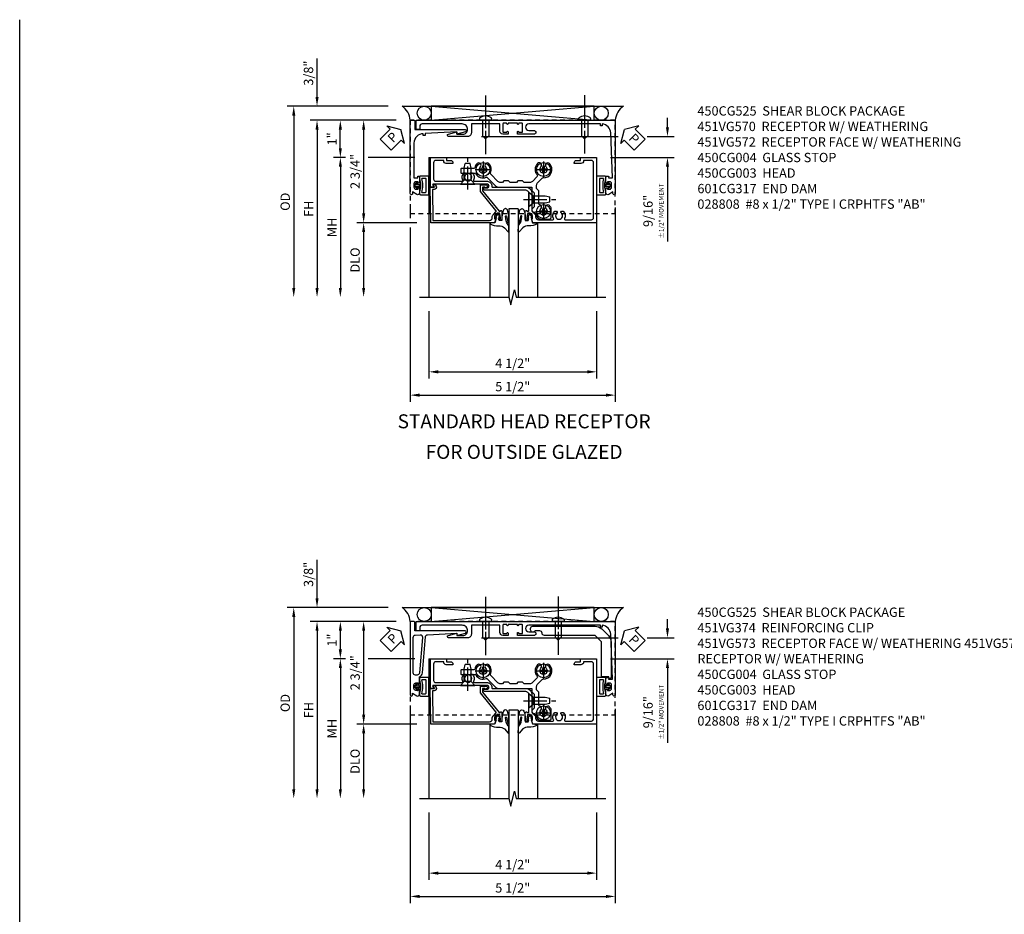
# Model space of a CAD drawing. Extents: x 0 to 75.7, y 0 to 48.7.
# Drawn here: x 0 to 26.4, y 24.7 to 48.7 of the extents above; entities that cross this region are included whole.
import ezdxf

# ---------------------------------------------------------------- set-up
doc = ezdxf.new("R2010")
doc.units = 0
doc.header["$LTSCALE"] = 0.5
doc.header["$MEASUREMENT"] = 0
for name, pattern in [('CENTER', [2, 1.25, -0.25, 0.25, -0.25]), ('CENTERX2', [4, 2.5, -0.5, 0.5, -0.5]), ('HIDDEN', [0.375, 0.25, -0.125])]:
    doc.linetypes.add(name, pattern=pattern)
doc.layers.get('0').update_dxf_attribs({"color": 4, "linetype": 'CONTINUOUS'})
for name, color, linetype in [('CENTER', 1, 'CENTER'), ('DIME', 2, 'CONTINUOUS'), ('FORMAT', 7, 'CONTINUOUS'), ('HIDDEN', 3, 'HIDDEN'), ('TEXT', 3, 'CONTINUOUS')]:
    doc.layers.add(name, color=color, linetype=linetype)
doc.styles.get("Standard").update_dxf_attribs({"font": 'arial.ttf'})
doc.dimstyles.new('EXT_ON-OFF', dxfattribs={"dimscale": 2, "dimtxt": 0.125, "dimasz": 0.125, "dimexe": 0.09, "dimexo": 0.1875, "dimgap": 0.05, "dimtad": 3, "dimdec": 5, "dimzin": 3, "dimdsep": 46, "dimlunit": 5, "dimtxsty": 'Standard', "dimcen": 0, "dimse2": 1, "dimazin": 0, "dimtfac": 1, "dimtdec": 5, "dimtofl": 0, "dimtmove": 0, "dimatfit": 0, "dimfxl": 1, "dimfrac": 2, "dimtolj": 1, "dimtzin": 3, "dimarcsym": 0})
doc.dimstyles.new('EXT_ON-ON', dxfattribs={"dimscale": 2, "dimtxt": 0.125, "dimasz": 0.125, "dimexe": 0.09, "dimexo": 0.1875, "dimgap": 0.05, "dimtad": 3, "dimdec": 5, "dimzin": 3, "dimdsep": 46, "dimlunit": 5, "dimtxsty": 'Standard', "dimcen": 0, "dimazin": 0, "dimtfac": 1, "dimtdec": 5, "dimtofl": 0, "dimtmove": 0, "dimatfit": 0, "dimfxl": 1, "dimfrac": 2, "dimtolj": 1, "dimtzin": 3, "dimarcsym": 0})

# ---------------------------------------------------------------- blocks, each defined once
blk = doc.blocks.new('B028400H')
for p, q in [((-0.099, 0.015), (-0.099, -0.015)), ((-0.099, 0.015), (-0.065, 0.015)), ((-0.015, 0.099), (0.015, 0.099)), ((-0.015, 0.099), (-0.015, 0.065)), ((0.015, 0.099), (0.015, 0.065)), ((0.065, 0.015), (0.099, 0.015)), ((0.099, 0.015), (0.099, -0.015)), ((-0.099, -0.015), (-0.065, -0.015)), ((-0.015, -0.065), (-0.015, -0.099)), ((-0.015, -0.099), (0.015, -0.099)), ((0.015, -0.065), (0.015, -0.099)), ((0.065, -0.015), (0.099, -0.015))]:
    blk.add_line(p, q)
blk.add_circle((0, 0), 0.186)
for centre, start, end in [((-0.065, 0.065), 270, 0), ((0.065, 0.065), 180, 270), ((-0.065, -0.065), 0, 89.9999), ((0.065, -0.065), 90, 180)]:
    blk.add_arc(centre, 0.0498, start, end)
at = {"layer": 'CENTER'}
for p, q in [((-0.212, 0), (0.212, 0)), ((0, 0.212), (0, -0.212))]:
    blk.add_line(p, q, dxfattribs=at)
blk = doc.blocks.new('B128345')
for p, q in [((0, 0.192), (0.112, 0.095)), ((0, 0.192), (0, -0.192)), ((0.112, 0.095), (0.437, 0.095)), ((0.112, -0.095), (0.112, 0.095)), ((0.437, 0.095), (0.562, 0.065)), ((0.562, -0.065), (0.562, 0.065)), ((0, -0.192), (0.112, -0.095)), ((0.112, -0.095), (0.437, -0.095)), ((0.437, -0.095), (0.562, -0.065))]:
    blk.add_line(p, q)
at = {"layer": 'CENTER'}
blk.add_line((-0.144, 0), (0.718, 0), dxfattribs=at)
blk = doc.blocks.new('B450025')
blk.add_lwpolyline([(-0.568, 1.497, 1.000055), (-0.656, 1.409, 0.401791), (-0.346, 1.402, -0.38774), (-0.31, 1.402), (-0.179, 1.27, -0.198177), (-0.149, 1.199), (-0.149, 1.046), (-0.189, 1.006), (-0.189, 0.881), (-0.149, 0.841), (-0.149, 0.671), (-0.189, 0.631), (-0.189, 0.506), (-0.149, 0.466), (-0.149, 0.414, -0.193583), (-0.178, 0.343), (-0.37, 0.151, -0.327564), (-0.399, 0.147, 0.320103), (-0.656, 0.103, 0.994341), (-0.568, 0.015, -2.414214), (-0.568, -0.126, 0.997186), (-0.656, -0.215, 0.144117), (-0.543, -0.276, -0.355592), (-0.523, -0.301), (-0.523, -0.629, 0.414214), (-0.498, -0.654), (-0.423, -0.654, 0.414214), (-0.398, -0.629), (-0.398, -0.273, -0.267936), (-0.385, -0.251, 0.3793), (-0.29, 0.032, -0.314676), (-0.285, 0.06), (-0.053, 0.291, 0.198186), (-0.024, 0.362), (-0.024, 1.258), (0.066, 1.258), (0.128, 1.32), (0.504, 1.32), (0.566, 1.258), (0.595, 1.258, 0.414214), (0.645, 1.308), (0.645, 1.321, -0.360286), (0.666, 1.346, 0.234226), (0.828, 1.463, 0.122371), (0.831, 1.475), (0.831, 1.723, 0.414214), (0.781, 1.773), (0.541, 1.773, 0.113936), (0.53, 1.77, 0.084462), (0.47, 1.727, 0.997891), (0.558, 1.639, -2.414214), (0.558, 1.497, 0.599436), (0.453, 1.465, -0.360611), (0.428, 1.445), (0.076, 1.445), (0.014, 1.383), (-0.074, 1.383, -0.19492), (-0.145, 1.412), (-0.265, 1.533, -0.219728), (-0.273, 1.553, 0.693402), (-0.656, 1.727, 0.99543), (-0.568, 1.639, -2.411431)], format="xyb", close=True)
blk = doc.blocks.new('B450CG225-S')
blk.add_blockref('B450025', (-0.056, -0.641))
blk = doc.blocks.new('B450CG525-S')
at = {"extrusion": (0, 0, -1), "xscale": -1, "zscale": -1, "rotation": 270}
for p in [(0.553, 0.927), (-0.573, 0.928), (0.553, -0.696)]:
    blk.add_blockref('B028400H', p, dxfattribs=at)
blk.add_blockref('B450CG225-S', (0, 0))
for p, rotation in [((0.249, 0.537), 90), ((-0.156, -1.105), 180)]:
    blk.add_blockref('B128345', p, dxfattribs=dict(rotation=rotation))
blk = doc.blocks.new('*D3702')
at = {"layer": 'DIME', "color": 0, "lineweight": -2, "transparency": 16777216}
for p, q in [((4.252, 1.688), (4.252, 1.938)), ((-0.733, 1.438), (2.928, 1.438)), ((3.712, 1.438), (4.432, 1.438)), ((2.726, 0.875), (4.432, 0.875)), ((4.252, 0.625), (4.252, -1.382))]:
    blk.add_line(p, q, dxfattribs=at)
at = {"layer": 'DIME', "color": 0, "transparency": 16777216}
for points in [[(4.211, 1.688), (4.294, 1.688), (4.252, 1.438)], [(4.211, 0.625), (4.294, 0.625), (4.252, 0.875)]]:
    blk.add_solid(points, dxfattribs=at)
at = {"layer": 'DIME', "color": 0, "transparency": 16777216, "insert": (3.877, -0.558), "char_height": 0.25, "attachment_point": 5, "rotation": 90}
blk.add_mtext('\\A1;9/16"\\P{\\H0.5x;±1/2" MOVEMENT}', dxfattribs=at)
blk = doc.blocks.new('B451VG170')
blk.add_lwpolyline([(-1.312, 0.233, -0.414214), (-1.392, 0.153), (-1.587, 0.153), (-1.587, -0.61), (-1.35, -0.61, -0.414214), (-1.25, -0.71), (-1.25, -1.22, -0.87708), (-1.313, -1.228), (-1.374, -1), (-1.312, -1), (-1.312, -0.835, 0.414214), (-1.437, -0.71, 0.414214), (-1.587, -0.86), (-1.587, -1.932, 0.414214), (-1.525, -1.994), (-1.437, -1.994), (-1.437, -2.074, -0.414214), (-1.457, -2.094), (-1.687, -2.094), (-1.687, 0.364), (-1.677, 0.374), (-1.687, 0.384), (-1.687, 0.614), (-1.677, 0.624), (-1.687, 0.634), (-1.687, 3.25), (0.281, 3.25, -1.018123), (0.281, 3.188), (0.235, 3.188), (0.305, 3.077, -0.590837), (0.263, 3), (0.15, 3, -0.414214), (0.125, 3.025), (0.125, 3.04), (0.163, 3.04), (0.163, 3.1, 0.414214), (0.113, 3.15), (0.013, 3.15, 0.414214), (-0.037, 3.1), (-0.037, 3.04), (0.001, 3.04), (0.001, 3.025, -0.414214), (-0.024, 3), (-0.157, 3, -0.414214), (-0.187, 3.03), (-0.187, 3.063, -0.440011), (-0.176, 3.073), (-0.137, 3.07), (-0.137, 3.18), (-1.348, 3.127, 0.375408), (-1.586, 2.9), (-1.537, 2.9), (-1.537, 2.85), (-1.587, 2.85), (-1.587, 0.933, 1), (-1.412, 0.933), (-1.412, 1.07, -1), (-1.312, 1.07), (-1.312, 0.624), (-1.377, 0.624, -1), (-1.377, 0.655), (-1.377, 0.655, 0.414214), (-1.362, 0.67), (-1.362, 0.745, 0.414214), (-1.382, 0.765), (-1.587, 0.765, 0.414214), (-1.607, 0.745), (-1.607, 0.67, 0.414214), (-1.592, 0.655), (-1.591, 0.655, -1), (-1.591, 0.624), (-1.607, 0.624), (-1.607, 0.374), (-1.591, 0.374, -1), (-1.591, 0.343), (-1.592, 0.343, 0.414214), (-1.607, 0.328), (-1.607, 0.253, 0.414214), (-1.587, 0.233), (-1.382, 0.233, 0.414214), (-1.362, 0.253), (-1.362, 0.328, 0.414214), (-1.377, 0.343), (-1.377, 0.343, -1), (-1.377, 0.374), (-1.312, 0.374)], format="xyb", close=True)
blk = doc.blocks.new('B065401-M')
at = {"color": 4, "linetype": 'Continuous'}
for p, q in [((0.026, 0.025), (0.087, 0.092)), ((0.026, 0.025), (0.026, -0.025)), ((0.026, 0.025), (0.151, 0.025)), ((0.054, 0.025), (0.11, 0.082)), ((0.151, 0.025), (0.176, 0.05)), ((0.026, -0.025), (0.087, -0.092)), ((0.026, -0.025), (0.151, -0.025)), ((0.054, -0.025), (0.109, -0.082))]:
    blk.add_line(p, q, dxfattribs=at)
for p, q in [((0.026, 0.025), (0.026, -0.025)), ((0.026, 0.025), (0.151, 0.025)), ((0.151, 0.025), (0.176, 0.05)), ((0.176, 0.05), (0.176, -0.05)), ((0.026, -0.025), (0.151, -0.025)), ((0.151, -0.025), (0.176, -0.05))]:
    blk.add_line(p, q)
blk.add_lwpolyline([(0.176, -0.05), (0.151, -0.175), (0.151, -0.225, 0.414214), (0.176, -0.25), (0.381, -0.25, 0.414214), (0.401, -0.23), (0.401, 0.23, 0.414214), (0.381, 0.25), (0.176, 0.25, 0.414214), (0.151, 0.225), (0.151, 0.175), (0.176, 0.05)], format="xyb", close=True)
blk.add_lwpolyline([(0.213, -0.188), (0.306, -0.188, 0.414214), (0.326, -0.168), (0.326, 0.168, 0.414214), (0.306, 0.188), (0.213, 0.188)], format="xyb", dxfattribs=at)
blk.add_lwpolyline([(0.151, -0.025), (0.176, -0.05)], dxfattribs=at)
for centre, radius, start, end in [((0.098, 0.087), 0.0125, 334, 154), ((-0.483, 0), 0.721, 0.0073, 15.1271), ((0.098, -0.087), 0.0125, 206, 26), ((-0.483, 0), 0.721, 344.8728, 359.9928)]:
    blk.add_arc(centre, radius, start, end, dxfattribs=at)
blk.add_point((0.151, 0))
blk = doc.blocks.new('B451VG570')
blk.add_blockref('B451VG170', (0, 0))
at = {"rotation": 270}
blk.add_blockref('B065401-M', (0.063, 3.15), dxfattribs=at)
blk = doc.blocks.new('B450CG003')
blk.add_lwpolyline([(-0.715, -1.681, -0.414214), (-0.785, -1.751), (-0.795, -1.751), (-0.795, -1.961, 0.414214), (-0.735, -2.021), (-0.296, -2.021, 0.414214), (-0.236, -1.961), (-0.236, -1.256, 0.568098), (-0.266, -1.239, -0.339754), (-0.464, -1.207), (-0.464, -1.163), (-0.435, -1.146, -0.386545), (-0.421, -1.149, 3.127286), (-0.421, -1.038, -0.386545), (-0.435, -1.041), (-0.464, -1.024), (-0.464, -0.98, -0.339754), (-0.266, -0.948, 0.568098), (-0.236, -0.931), (-0.236, -0.578, -0.443442), (-0.107, -0.462, 0.443442), (-0.08, -0.437), (-0.08, 0.447, -0.414214), (0.09, 0.617), (0.553, 0.617, 0.19902), (0.571, 0.625), (0.634, 0.688, -0.199076), (0.701, 0.715), (0.715, 0.715, 0.414214), (0.795, 0.795), (0.795, 1.181, 0.568098), (0.765, 1.199, -0.339754), (0.567, 1.231), (0.567, 1.275), (0.596, 1.292, -0.386545), (0.61, 1.289, 3.127286), (0.61, 1.399, -0.386545), (0.596, 1.396), (0.567, 1.413), (0.567, 1.457, -0.339754), (0.765, 1.489, 0.568098), (0.795, 1.507), (0.795, 2.211, 0.414214), (0.735, 2.271), (-0.735, 2.271, 0.414214), (-0.795, 2.211), (-0.795, 2.001), (-0.785, 2.001, -0.414214), (-0.715, 1.931), (-0.715, 1.751), (-0.733, 1.751, -0.414214), (-0.795, 1.813), (-0.795, 1.921), (-0.875, 1.921), (-0.875, 2.351), (0.875, 2.351), (0.875, 0.642), (0.772, 0.606), (0.772, 0.635), (0.701, 0.635, 0.198912), (0.683, 0.628), (0.616, 0.561), (0.616, 0.519, 0.354119), (0.632, 0.5), (0.734, 0.477), (0.772, 0.477), (0.772, 0.506), (0.784, 0.506, -0.414214), (0.804, 0.486), (0.804, 0.457, -0.414214), (0.784, 0.437), (0.583, 0.437, -0.414214), (0.544, 0.476), (0.566, 0.476), (0.566, 0.512, 0.414214), (0.541, 0.537), (0.26, 0.537), (0.25, 0.547), (0.24, 0.537), (0.1, 0.537, 0.414214), (0, 0.437), (0, -0.656, -1), (-0.062, -0.656), (-0.062, -0.578, 1), (-0.156, -0.578), (-0.156, -1.084), (-0.166, -1.094), (-0.156, -1.103), (-0.156, -2.038), (-0.092, -2.002, -0.644515), (-0.076, -2.01), (-0.076, -2.101), (-0.875, -2.101), (-0.875, -1.671), (-0.795, -1.671), (-0.795, -1.563, -0.414214), (-0.733, -1.501), (-0.715, -1.501)], format="xyb", close=True)
blk = doc.blocks.new('*D3703')
at = {"layer": 'DIME', "color": 0, "lineweight": -2, "transparency": 16777216}
for p, q in [((-4.381, 0.875), (-4.703, 0.875)), ((-2.524, 0.875), (-3.773, 0.875)), ((-4.523, 0.625), (-4.523, -2.625))]:
    blk.add_line(p, q, dxfattribs=at)
at = {"layer": 'DIME', "color": 0, "transparency": 16777216}
for points in [[(-4.564, 0.625), (-4.481, 0.625), (-4.523, 0.875)], [(-4.564, -2.625), (-4.481, -2.625), (-4.523, -2.875)]]:
    blk.add_solid(points, dxfattribs=at)
at = {"layer": 'DIME', "color": 0, "transparency": 16777216, "insert": (-4.748, -1), "char_height": 0.25, "attachment_point": 5, "rotation": 90}
blk.add_mtext('\\A1;{MH}', dxfattribs=at)
blk = doc.blocks.new('*D1900')
at = {"layer": 'DIME', "color": 0, "lineweight": -2, "transparency": 16777216}
for p, q in [((-3.273, 1.875), (-4.328, 1.875)), ((-4.148, 1.625), (-4.148, -0.625)), ((-2.725, -0.875), (-4.328, -0.875))]:
    blk.add_line(p, q, dxfattribs=at)
at = {"layer": 'DIME', "color": 0, "transparency": 16777216}
for points in [[(-4.189, 1.625), (-4.106, 1.625), (-4.148, 1.875)], [(-4.189, -0.625), (-4.106, -0.625), (-4.148, -0.875)]]:
    blk.add_solid(points, dxfattribs=at)
at = {"layer": 'DIME', "color": 0, "transparency": 16777216, "insert": (-4.377, 0.5), "char_height": 0.25, "attachment_point": 5, "rotation": 90}
blk.add_mtext('\\A1;2 3/4"', dxfattribs=at)
blk = doc.blocks.new('*D1901')
at = {"layer": 'DIME', "color": 0, "lineweight": -2, "transparency": 16777216}
for p, q in [((-3.273, 1.875), (-5.578, 1.875)), ((-5.398, 1.625), (-5.398, -2.625))]:
    blk.add_line(p, q, dxfattribs=at)
at = {"layer": 'DIME', "color": 0, "transparency": 16777216}
for points in [[(-5.439, 1.625), (-5.356, 1.625), (-5.398, 1.875)], [(-5.439, -2.625), (-5.356, -2.625), (-5.398, -2.875)]]:
    blk.add_solid(points, dxfattribs=at)
at = {"layer": 'DIME', "color": 0, "transparency": 16777216, "insert": (-5.623, -0.5), "char_height": 0.25, "attachment_point": 5, "rotation": 90}
blk.add_mtext('\\A1;FH', dxfattribs=at)
blk = doc.blocks.new('*D1902')
at = {"layer": 'DIME', "color": 0, "lineweight": -2, "transparency": 16777216}
for p, q in [((-3.492, 2.25), (-6.203, 2.25)), ((-6.023, 2), (-6.023, -2.625))]:
    blk.add_line(p, q, dxfattribs=at)
at = {"layer": 'DIME', "color": 0, "transparency": 16777216}
for points in [[(-6.064, 2), (-5.981, 2), (-6.023, 2.25)], [(-6.064, -2.625), (-5.981, -2.625), (-6.023, -2.875)]]:
    blk.add_solid(points, dxfattribs=at)
at = {"layer": 'DIME', "color": 0, "transparency": 16777216, "insert": (-6.252, -0.312), "char_height": 0.25, "attachment_point": 5, "rotation": 90}
blk.add_mtext('\\A1;OD', dxfattribs=at)
blk = doc.blocks.new('*D3704')
at = {"layer": 'DIME', "color": 0, "lineweight": -2, "transparency": 16777216}
for p, q in [((-2.648, -0.469), (-2.648, -0.75)), ((2.852, -0.469), (2.852, -5.68)), ((-2.648, -1), (-2.648, -5.68)), ((-2.398, -5.5), (2.602, -5.5))]:
    blk.add_line(p, q, dxfattribs=at)
at = {"layer": 'DIME', "color": 0, "transparency": 16777216}
for points in [[(-2.398, -5.458), (-2.398, -5.542), (-2.648, -5.5)], [(2.602, -5.458), (2.602, -5.542), (2.852, -5.5)]]:
    blk.add_solid(points, dxfattribs=at)
at = {"layer": 'DIME', "color": 0, "transparency": 16777216, "insert": (0.102, -5.271), "char_height": 0.25, "attachment_point": 5}
blk.add_mtext('\\A1;5 1/2"', dxfattribs=at)
blk = doc.blocks.new('B027074-M')
blk.add_lwpolyline([(0.062, 0.144), (0.035, 0.149), (0.069, 0.257), (0.13, 0.261), (0.205, 0.259), (0.195, 0.29, 0.12571), (-0.037, 0.341, -0.226084), (-0.19, 0.391), (-0.286, 0.502, 0.644976), (-0.312, 0.49), (-0.31, 0.361, 0.151869), (-0.294, 0.316), (-0.255, 0.257, -0.029345), (-0.238, 0.205), (-0.221, 0.083, -0.653812), (-0.241, 0.076), (-0.285, 0.241, 0.888636), (-0.31, 0.239), (-0.31, 0.105, 0.064205), (-0.268, -0.084, 0.689636), (-0.165, -0.084, 0.070356), (-0.124, 0.105), (-0.124, 0.201), (-0.051, 0.201), (-0.029, 0.147), (-0.068, 0.142), (-0.034, 0.106), (-0.065, 0.084), (-0.004, 0.03), (0.052, 0.096), (0.027, 0.106)], format="xyb", close=True)
blk = doc.blocks.new('S450GT250')
for p, q in [((0.251, -0.5), (0.001, -0.5)), ((0.001, -0.5), (0.001, -2.875)), ((0.251, -0.5), (0.251, -2.875)), ((-0.517, -0.875), (-0.517, -2.875)), ((0.768, -0.875), (0.768, -2.875))]:
    blk.add_line(p, q)
at = {"rotation": 180}
blk.add_blockref('B027074-M', (-0.311, -0.617), dxfattribs=at)
at = {"xscale": -1, "rotation": 180}
blk.add_blockref('B027074-M', (0.563, -0.617), dxfattribs=at)
blk = doc.blocks.new('*D3700')
at = {"layer": 'DIME', "color": 0, "lineweight": -2, "transparency": 16777216}
for p, q in [((-2.148, -3.25), (-2.148, -5.055)), ((2.351, -3.25), (2.351, -5.055)), ((-1.898, -4.875), (2.101, -4.875))]:
    blk.add_line(p, q, dxfattribs=at)
at = {"layer": 'DIME', "color": 0, "transparency": 16777216}
for points in [[(-1.898, -4.833), (-1.898, -4.917), (-2.148, -4.875)], [(2.101, -4.833), (2.101, -4.917), (2.351, -4.875)]]:
    blk.add_solid(points, dxfattribs=at)
at = {"layer": 'DIME', "color": 0, "transparency": 16777216, "insert": (0.102, -4.646), "char_height": 0.25, "attachment_point": 5}
blk.add_mtext('\\A1;4 1/2"', dxfattribs=at)
blk = doc.blocks.new('*D1905')
at = {"layer": 'DIME', "color": 0, "lineweight": -2, "transparency": 16777216}
for p, q in [((-2.725, -0.875), (-4.328, -0.875)), ((-4.148, -1.125), (-4.148, -2.625))]:
    blk.add_line(p, q, dxfattribs=at)
at = {"layer": 'DIME', "color": 0, "transparency": 16777216}
for points in [[(-4.189, -1.125), (-4.106, -1.125), (-4.148, -0.875)], [(-4.189, -2.625), (-4.106, -2.625), (-4.148, -2.875)]]:
    blk.add_solid(points, dxfattribs=at)
at = {"layer": 'DIME', "color": 0, "transparency": 16777216, "insert": (-4.377, -1.875), "char_height": 0.25, "attachment_point": 5, "rotation": 90}
blk.add_mtext('\\A1;DLO', dxfattribs=at)
blk = doc.blocks.new('*D3701')
at = {"layer": 'DIME', "color": 0, "lineweight": -2, "transparency": 16777216}
for p, q in [((-5.148, 2.5), (-5.148, 3.528)), ((-3.242, 2.25), (-5.328, 2.25)), ((-3.023, 1.875), (-5.328, 1.875)), ((-5.148, 1.625), (-5.148, 1.375))]:
    blk.add_line(p, q, dxfattribs=at)
at = {"layer": 'DIME', "color": 0, "transparency": 16777216}
for points in [[(-5.189, 2.5), (-5.106, 2.5), (-5.148, 2.25)], [(-5.189, 1.625), (-5.106, 1.625), (-5.148, 1.875)]]:
    blk.add_solid(points, dxfattribs=at)
at = {"layer": 'DIME', "color": 0, "transparency": 16777216, "insert": (-5.377, 3.139), "char_height": 0.25, "attachment_point": 5, "rotation": 90}
blk.add_mtext('\\A1;3/8"', dxfattribs=at)
blk = doc.blocks.new('*D1907')
at = {"layer": 'DIME', "color": 0, "lineweight": -2, "transparency": 16777216}
for p, q in [((-3.273, 1.875), (-4.953, 1.875)), ((-4.773, 1.125), (-4.773, 1.625)), ((-4.631, 0.875), (-4.953, 0.875)), ((-2.774, 0.875), (-4.023, 0.875))]:
    blk.add_line(p, q, dxfattribs=at)
at = {"layer": 'DIME', "color": 0, "transparency": 16777216}
for points in [[(-4.814, 1.625), (-4.731, 1.625), (-4.773, 1.875)], [(-4.814, 1.125), (-4.731, 1.125), (-4.773, 0.875)]]:
    blk.add_solid(points, dxfattribs=at)
at = {"layer": 'DIME', "color": 0, "transparency": 16777216, "insert": (-4.998, 1.375), "char_height": 0.25, "attachment_point": 5, "rotation": 90}
blk.add_mtext('\\A1;1"', dxfattribs=at)
blk = doc.blocks.new('PSEAL1')
at = {"layer": 'TEXT', "color": 7}
for p, q in [((-0.196, 0.21), (-0.196, 0.338)), ((-0.196, 0.338), (0, 0)), ((-0.575, 0.21), (-0.196, 0.21)), ((-0.575, 0.21), (-0.575, -0.21)), ((-0.196, -0.338), (0, 0)), ((-0.575, -0.21), (-0.196, -0.21)), ((-0.196, -0.21), (-0.196, -0.338))]:
    blk.add_line(p, q, dxfattribs=at)
at = {"layer": 'TEXT', "color": 3}
blk.add_text('P', height=0.25, dxfattribs=at).set_placement((-0.413, -0.116))
blk = doc.blocks.new('PSEAL2')
at = {"layer": 'TEXT', "color": 7}
for p, q in [((0.196, 0.338), (0, 0)), ((0.196, 0.21), (0.196, 0.338)), ((0.196, -0.338), (0, 0)), ((0.575, 0.21), (0.196, 0.21)), ((0.575, 0.21), (0.575, -0.21)), ((0.196, -0.21), (0.196, -0.338)), ((0.575, -0.21), (0.196, -0.21))]:
    blk.add_line(p, q, dxfattribs=at)
at = {"layer": 'TEXT', "color": 3}
blk.add_text('P', height=0.25, dxfattribs=at).set_placement((0.247, -0.116))
blk = doc.blocks.new('B450CG004')
blk.add_lwpolyline([(-0.726, -0.448, 0.198912), (-0.652, -0.418), (-0.582, -0.348, -0.414214), (-0.547, -0.348), (-0.546, -0.349), (-0.038, -0.76), (0.142, -0.76), (0.142, -0.615, 1.646335), (0.079, -0.647), (0.079, -0.706), (-0.019, -0.706), (-0.566, -0.262), (-0.566, -0.225), (-0.544, -0.225, 0.414214), (-0.582, -0.187), (-0.784, -0.187, 0.414214), (-0.804, -0.207), (-0.804, -0.236, 0.414214), (-0.784, -0.257), (-0.772, -0.257), (-0.772, -0.227), (-0.734, -0.227), (-0.632, -0.249, -0.354119), (-0.616, -0.269), (-0.616, -0.311), (-0.683, -0.378, -0.198912), (-0.7, -0.386), (-0.772, -0.386), (-0.772, -0.356), (-0.875, -0.392), (-0.875, -2.1), (0.076, -2.115), (0.076, -2.007), (0.14, -2.044, 0.589045), (0.155, -2.035), (0.153, -1.979), (0.108, -1.953, 0.57735), (0.013, -2.007), (0.013, -2.052), (-0.813, -2.039), (-0.813, -0.518, -0.414214), (-0.743, -0.448)], format="xyb", close=True)
blk = doc.blocks.new('B451VG172')
blk.add_lwpolyline([(-1.074, -2.15), (-0.137, -2.15), (-0.137, -2.05), (-0.187, -2.05), (-0.187, -2), (-0.025, -2, -0.414214), (0, -2.025), (0, -2.04), (-0.038, -2.04), (-0.038, -2.1, 0.414214), (0.012, -2.15), (0.112, -2.15, 0.414214), (0.162, -2.1), (0.162, -2.04), (0.124, -2.04), (0.124, -2.025, -0.414214), (0.149, -2), (0.263, -2, -0.590837), (0.305, -2.077), (0.235, -2.188), (0.281, -2.188, -1.018123), (0.281, -2.25), (-1.687, -2.25), (-1.687, -2.15, -0.414214), (-1.662, -2.125), (-1.436, -2.125), (-1.436, -0.78, -0.87708), (-1.373, -0.772), (-1.311, -0.998), (-1.374, -0.998), (-1.329, -1.85), (-1.274, -1.85), (-1.274, -1.9), (-1.324, -1.9, 0.414214)], format="xyb", close=True)
blk = doc.blocks.new('B451VG572')
blk.add_blockref('B451VG172', (-0.063, 0))
at = {"rotation": 90}
blk.add_blockref('B065401-M', (-0.001, -2.15), dxfattribs=at)
blk = doc.blocks.new('B601CG317M')
at = {"layer": 'HIDDEN'}
blk.add_lwpolyline([(1.5, 4.114), (-1, 4.114), (-1, -1.386), (1.5, -1.386)], close=True, dxfattribs=at)
blk = doc.blocks.new('B028808')
for p, q in [((-0.05, 0.161), (0, 0.161)), ((0, 0.161), (0, -0.161)), ((0, 0.083), (0.417, 0.083)), ((0.5, 0), (0.417, 0.083)), ((0.5, 0), (0.417, -0.083)), ((-0.05, -0.161), (0, -0.161)), ((0, -0.083), (0.417, -0.083))]:
    blk.add_line(p, q)
for centre, radius, start, end in [((0.139, 0), 0.254, 142.3746, 217.6254), ((-0.05, 0.146), 0.015, 89.9999, 142.3747), ((-0.05, -0.146), 0.015, 217.6257, 270)]:
    blk.add_arc(centre, radius, start, end)
at = {"layer": 'CENTER', "linetype": 'CENTER'}
blk.add_line((-0.469, 0), (0.716, 0), dxfattribs=at)
blk = doc.blocks.new('*D7301')
at = {"layer": 'DIME', "color": 0, "lineweight": -2, "transparency": 16777216}
for p, q in [((4.252, 1.688), (4.252, 1.938)), ((-0.737, 1.438), (2.928, 1.438)), ((3.712, 1.438), (4.432, 1.438)), ((2.726, 0.875), (4.432, 0.875)), ((4.252, 0.625), (4.252, -1.382))]:
    blk.add_line(p, q, dxfattribs=at)
at = {"layer": 'DIME', "color": 0, "transparency": 16777216}
for points in [[(4.211, 1.688), (4.294, 1.688), (4.252, 1.438)], [(4.211, 0.625), (4.294, 0.625), (4.252, 0.875)]]:
    blk.add_solid(points, dxfattribs=at)
at = {"layer": 'DIME', "color": 0, "transparency": 16777216, "insert": (3.877, -0.558), "char_height": 0.25, "attachment_point": 5, "rotation": 90}
blk.add_mtext('\\A1;9/16"\\P{\\H0.5x;±1/2" MOVEMENT}', dxfattribs=at)
blk = doc.blocks.new('b451vg173')
for points in [[(-1.687, -2.15), (-1.687, -2.25), (0.281, -2.25, 1.018123), (0.281, -2.188), (0.235, -2.188), (0.305, -2.077, 0.590837), (0.263, -2), (0.149, -2, 0.414214), (0.124, -2.025), (0.124, -2.04), (0.162, -2.04), (0.162, -2.1, -0.414214), (0.112, -2.15), (0.012, -2.15, -0.414214), (-0.038, -2.1), (-0.038, -2.04), (0, -2.04), (0, -2.025, 0.414214), (-0.025, -2), (-0.2, -2, 0.266077), (-0.308, -1.925), (-1.276, -1.844, -0.374766), (-1.333, -1.785), (-1.374, -1), (-1.311, -1), (-1.377, -0.772, 0.867554), (-1.436, -0.78), (-1.436, -2.125), (-1.662, -2.125, 0.414214)], [(-0.319, -2.18, 0.414214), (-0.257, -2.118), (-0.257, -2.057, 0.389769), (-0.314, -1.995), (-1.256, -1.916, 0.454793), (-1.323, -1.981), (-1.315, -2.121, 0.39896), (-1.253, -2.18)]]:
    blk.add_lwpolyline(points, format="xyb", close=True)
blk = doc.blocks.new('B451VG573')
blk.add_blockref('b451vg173', (0, 0))
blk.add_blockref('b451vg173', (0, 0))
at = {"rotation": 90}
blk.add_blockref('B065401-M', (0.062, -2.15), dxfattribs=at)
blk = doc.blocks.new('*D7303')
at = {"layer": 'DIME', "color": 0, "lineweight": -2, "transparency": 16777216}
for p, q in [((-4.381, 0.875), (-4.703, 0.875)), ((-2.524, 0.875), (-3.773, 0.875)), ((-4.523, 0.625), (-4.523, -2.625))]:
    blk.add_line(p, q, dxfattribs=at)
at = {"layer": 'DIME', "color": 0, "transparency": 16777216}
for points in [[(-4.564, 0.625), (-4.481, 0.625), (-4.523, 0.875)], [(-4.564, -2.625), (-4.481, -2.625), (-4.523, -2.875)]]:
    blk.add_solid(points, dxfattribs=at)
at = {"layer": 'DIME', "color": 0, "transparency": 16777216, "insert": (-4.748, -1), "char_height": 0.25, "attachment_point": 5, "rotation": 90}
blk.add_mtext('\\A1;{MH}', dxfattribs=at)
blk = doc.blocks.new('*D5504')
at = {"layer": 'DIME', "color": 0, "lineweight": -2, "transparency": 16777216}
for p, q in [((-3.023, 1.875), (-4.078, 1.875)), ((-3.898, 1.625), (-3.898, -0.625)), ((-2.475, -0.875), (-4.078, -0.875))]:
    blk.add_line(p, q, dxfattribs=at)
at = {"layer": 'DIME', "color": 0, "transparency": 16777216}
for points in [[(-3.939, 1.625), (-3.856, 1.625), (-3.898, 1.875)], [(-3.939, -0.625), (-3.856, -0.625), (-3.898, -0.875)]]:
    blk.add_solid(points, dxfattribs=at)
at = {"layer": 'DIME', "color": 0, "transparency": 16777216, "insert": (-4.127, 0.5), "char_height": 0.25, "attachment_point": 5, "rotation": 90}
blk.add_mtext('\\A1;2 3/4"', dxfattribs=at)
blk = doc.blocks.new('*D5503')
at = {"layer": 'DIME', "color": 0, "lineweight": -2, "transparency": 16777216}
for p, q in [((-3.023, 1.875), (-5.328, 1.875)), ((-5.148, 1.625), (-5.148, -2.625))]:
    blk.add_line(p, q, dxfattribs=at)
at = {"layer": 'DIME', "color": 0, "transparency": 16777216}
for points in [[(-5.189, 1.625), (-5.106, 1.625), (-5.148, 1.875)], [(-5.189, -2.625), (-5.106, -2.625), (-5.148, -2.875)]]:
    blk.add_solid(points, dxfattribs=at)
at = {"layer": 'DIME', "color": 0, "transparency": 16777216, "insert": (-5.373, -0.5), "char_height": 0.25, "attachment_point": 5, "rotation": 90}
blk.add_mtext('\\A1;FH', dxfattribs=at)
blk = doc.blocks.new('*D5502')
at = {"layer": 'DIME', "color": 0, "lineweight": -2, "transparency": 16777216}
for p, q in [((-3.242, 2.25), (-5.953, 2.25)), ((-5.773, 2), (-5.773, -2.625))]:
    blk.add_line(p, q, dxfattribs=at)
at = {"layer": 'DIME', "color": 0, "transparency": 16777216}
for points in [[(-5.814, 2), (-5.731, 2), (-5.773, 2.25)], [(-5.814, -2.625), (-5.731, -2.625), (-5.773, -2.875)]]:
    blk.add_solid(points, dxfattribs=at)
at = {"layer": 'DIME', "color": 0, "transparency": 16777216, "insert": (-6.002, -0.312), "char_height": 0.25, "attachment_point": 5, "rotation": 90}
blk.add_mtext('\\A1;OD', dxfattribs=at)
blk = doc.blocks.new('*D5507')
at = {"layer": 'DIME', "color": 0, "lineweight": -2, "transparency": 16777216}
for p, q in [((-2.475, -0.875), (-4.078, -0.875)), ((-3.898, -1.125), (-3.898, -2.625))]:
    blk.add_line(p, q, dxfattribs=at)
at = {"layer": 'DIME', "color": 0, "transparency": 16777216}
for points in [[(-3.939, -1.125), (-3.856, -1.125), (-3.898, -0.875)], [(-3.939, -2.625), (-3.856, -2.625), (-3.898, -2.875)]]:
    blk.add_solid(points, dxfattribs=at)
at = {"layer": 'DIME', "color": 0, "transparency": 16777216, "insert": (-4.127, -1.875), "char_height": 0.25, "attachment_point": 5, "rotation": 90}
blk.add_mtext('\\A1;DLO', dxfattribs=at)
blk = doc.blocks.new('*D7300')
at = {"layer": 'DIME', "color": 0, "lineweight": -2, "transparency": 16777216}
for p, q in [((-5.148, 2.5), (-5.148, 3.528)), ((-3.242, 2.25), (-5.328, 2.25)), ((-3.023, 1.875), (-5.328, 1.875)), ((-5.148, 1.625), (-5.148, 1.375))]:
    blk.add_line(p, q, dxfattribs=at)
at = {"layer": 'DIME', "color": 0, "transparency": 16777216}
for points in [[(-5.189, 2.5), (-5.106, 2.5), (-5.148, 2.25)], [(-5.189, 1.625), (-5.106, 1.625), (-5.148, 1.875)]]:
    blk.add_solid(points, dxfattribs=at)
at = {"layer": 'DIME', "color": 0, "transparency": 16777216, "insert": (-5.377, 3.139), "char_height": 0.25, "attachment_point": 5, "rotation": 90}
blk.add_mtext('\\A1;3/8"', dxfattribs=at)
blk = doc.blocks.new('*D5509')
at = {"layer": 'DIME', "color": 0, "lineweight": -2, "transparency": 16777216}
for p, q in [((-3.023, 1.875), (-4.703, 1.875)), ((-4.523, 1.125), (-4.523, 1.625)), ((-4.381, 0.875), (-4.703, 0.875)), ((-2.524, 0.875), (-3.773, 0.875))]:
    blk.add_line(p, q, dxfattribs=at)
at = {"layer": 'DIME', "color": 0, "transparency": 16777216}
for points in [[(-4.564, 1.625), (-4.481, 1.625), (-4.523, 1.875)], [(-4.564, 1.125), (-4.481, 1.125), (-4.523, 0.875)]]:
    blk.add_solid(points, dxfattribs=at)
at = {"layer": 'DIME', "color": 0, "transparency": 16777216, "insert": (-4.748, 1.375), "char_height": 0.25, "attachment_point": 5, "rotation": 90}
blk.add_mtext('\\A1;1"', dxfattribs=at)
blk = doc.blocks.new('B451VG174')
blk.add_lwpolyline([(-1.322, 1.344, -0.41539), (-1.385, 1.282, 0.41539), (-1.447, 1.22), (-1.447, 1.103, 0.243992), (-1.439, 1.086, -0.732206), (-1.474, 0.973), (-1.509, 0.973, -0.414214), (-1.572, 1.035), (-1.572, 2.704, -0.198912), (-1.499, 2.881), (-1.318, 3.062, -0.198912), (-1.141, 3.135), (-0.202, 3.135, -0.414214), (-0.172, 3.105), (-0.172, 3.083, -0.440011), (-0.183, 3.073), (-0.212, 3.076), (-0.212, 2.891, -0.414214), (-0.227, 2.876), (-1.15, 2.876), (-1.322, 2.704)], format="xyb", close=True)
blk = doc.blocks.new('B451VG374-S')
blk.add_blockref('B451VG174', (0, 0))
blk = doc.blocks.new('*U5511')
for p, q in [((0.562, 0.375), (4.937, 0)), ((0.562, 0), (4.937, 0.375))]:
    blk.add_line(p, q)
blk.add_lwpolyline([(0.562, 0.375), (0.562, 0), (4.937, 0), (4.937, 0.375)], close=True)
for centre in [(0.375, 0.187), (5.125, 0.187)]:
    blk.add_circle(centre, 0.188)
for centre, start, end in [((-0.49, -0.035), 4.0524, 56.4601), ((5.99, -0.035), 123.5399, 175.9476)]:
    blk.add_arc(centre, 0.492, start, end)
blk = doc.blocks.new('*D7306')
at = {"layer": 'DIME', "color": 0, "lineweight": -2, "transparency": 16777216}
for p, q in [((-2.148, -3.25), (-2.148, -5.055)), ((2.351, -3.25), (2.351, -5.055)), ((-1.898, -4.875), (2.101, -4.875))]:
    blk.add_line(p, q, dxfattribs=at)
at = {"layer": 'DIME', "color": 0, "transparency": 16777216}
for points in [[(-1.898, -4.833), (-1.898, -4.917), (-2.148, -4.875)], [(2.101, -4.833), (2.101, -4.917), (2.351, -4.875)]]:
    blk.add_solid(points, dxfattribs=at)
at = {"layer": 'DIME', "color": 0, "transparency": 16777216, "insert": (0.102, -4.646), "char_height": 0.25, "attachment_point": 5}
blk.add_mtext('\\A1;4 1/2"', dxfattribs=at)
blk = doc.blocks.new('*D7305')
at = {"layer": 'DIME', "color": 0, "lineweight": -2, "transparency": 16777216}
for p, q in [((-2.648, -0.468), (-2.648, -5.68)), ((2.852, -0.468), (2.852, -5.68)), ((-2.398, -5.5), (2.602, -5.5))]:
    blk.add_line(p, q, dxfattribs=at)
at = {"layer": 'DIME', "color": 0, "transparency": 16777216}
for points in [[(-2.398, -5.458), (-2.398, -5.542), (-2.648, -5.5)], [(2.602, -5.458), (2.602, -5.542), (2.852, -5.5)]]:
    blk.add_solid(points, dxfattribs=at)
at = {"layer": 'DIME', "color": 0, "transparency": 16777216, "insert": (0.102, -5.271), "char_height": 0.25, "attachment_point": 5}
blk.add_mtext('\\A1;5 1/2"', dxfattribs=at)
blk = doc.blocks.new('S450CH15')
for p, q in [((-2.866718, 2.25), (3.070779, 2.25)), ((-2.08547, 2.25), (2.28953, 1.875)), ((-2.08547, 1.875), (2.28953, 2.25)), ((-2.148645, 0.875), (-2.147675, -2.87498)), ((-2.148645, 0.875), (2.35135, 0.875)), ((2.35135, 0.875), (2.35135, -2.87498))]:
    blk.add_line(p, q)
blk.add_lwpolyline([(-2.08547, 2.25), (-2.08547, 1.875), (2.28953, 1.875), (2.28953, 2.25)], close=True)
blk.add_lwpolyline([(-2.402756, -2.87498), (-0.002766, -2.87498), (0.047254, -3.07496), (0.147234, -2.67498), (0.197234, -2.87498), (2.597244, -2.87498)])
for centre in [(-2.27297, 2.062125), (2.47703, 2.062125)]:
    blk.add_circle(centre, 0.1875)
for centre, start, end in [((-3.13833, 1.84026), 4.0524033, 56.4600981), ((3.34239, 1.84026), 123.5399019, 175.9475967)]:
    blk.add_arc(centre, 0.491589, start, end)
at = {"layer": 'CENTER', "linetype": 'CENTERX2', "ltscale": 0.5}
for p, q in [((-0.626294, 2.534137), (-0.626294, 0.968583)), ((2.030713, 2.548232), (2.030713, 0.982679))]:
    blk.add_line(p, q, dxfattribs=at)
at = {"rotation": 270}
for name, p in [('B028808', (-0.626294, 1.875)), ('B028808', (2.030713, 1.875)), ('B451VG572', (-0.39797, 0.125)), ('B601CG317M', (-1.262147, 0.875)), ('B451VG570', (-0.39797, 0.188)), ('B450CG003', (0, 0)), ('B450CG525-S', (0, 0))]:
    blk.add_blockref(name, p, dxfattribs=at)
at = {"xscale": -1, "rotation": 270}
blk.add_blockref('B450CG004', (0.000176, 0), dxfattribs=at)
blk.add_blockref('S450GT250', (0, 0))
at = {"layer": 'TEXT'}
for name, p, rotation in [('PSEAL1', (-2.89797, 1.625), 44.99999999999995), ('PSEAL2', (3.102075, 1.625), 315.0000000000001)]:
    blk.add_blockref(name, p, dxfattribs=dict(at, rotation=rotation))
at = {"layer": 'DIME'}
dim = blk.add_linear_dim(base=(-5.147675, 2.25), p1=(-2.64797, 1.875), p2=(-2.866718, 2.25), angle=90, dimstyle='EXT_ON-ON', override={"dimpost": '"'}, dxfattribs=at)
dim.commit()
dim.dimension.update_dxf_attribs({"geometry": '*D3701', "text_midpoint": (-5.377023, 3.139222)})
for base, p1, text, picture, middle in [((-5.772675, -2.87498), (-2.866718, 2.25), 'OD', '*D1902', (-6.002023, -0.31249)), ((-5.147675, -2.87498), (-2.64797, 1.875), 'FH', '*D1901', (-5.372675, -0.49999)), ((-3.897675, -2.87498), (-2.100324, -0.875), 'DLO', '*D1905', (-4.127023, -1.87499))]:
    dim = blk.add_linear_dim(base=base, p1=p1, p2=(-2.402756, -2.87498), angle=90, text=text, dimstyle='EXT_ON-OFF', override={"dimpost": '"'}, dxfattribs=at)
    dim.commit()
    dim.dimension.update_dxf_attribs({"geometry": picture, "text_midpoint": middle, "insert": (0.249963, 0)})
for base, p1, p2, picture, middle in [((-4.522675, 1.875), (-2.148645, 0.875), (-2.64797, 1.875), '*D1907', (-4.748186, 1.375)), ((-3.897675, -0.875), (-2.64797, 1.875), (-2.100324, -0.875), '*D1900', (-4.127023, 0.5))]:
    dim = blk.add_linear_dim(base=base, p1=p1, p2=p2, angle=90, dimstyle='EXT_ON-ON', override={"dimpost": '"'}, dxfattribs=at)
    dim.commit()
    dim.dimension.update_dxf_attribs({"geometry": picture, "text_midpoint": middle, "insert": (0.249963, 0)})
dim = blk.add_linear_dim(base=(4.252212, 0.875), p1=(-1.108014, 1.437906), p2=(2.35135, 0.875), angle=90, text='<>\\P{\\H0.5x;±1/2" MOVEMENT}', dimstyle='EXT_ON-ON', override={"dimpost": '"'}, dxfattribs=at)
dim.commit()
dim.dimension.update_dxf_attribs({"geometry": '*D3702', "text_midpoint": (4.252212, -0.558428), "dimtype": 160})
dim = blk.add_linear_dim(base=(-4.522675, -2.87498), p1=(-2.148645, 0.875), p2=(-2.402756, -2.87498), angle=90, text='{MH}', dimstyle='EXT_ON-OFF', override={"dimpost": '"'}, dxfattribs=at)
dim.commit()
dim.dimension.update_dxf_attribs({"geometry": '*D3703', "text_midpoint": (-4.747675, -0.99999)})
for base, p1, p2, picture, middle in [((2.852035, -5.5), (-2.647975, -0.094), (2.852035, -0.094094), '*D3704', (0.10203, -5.270737)), ((2.35135, -4.875), (-2.14761, -2.87498), (2.35135, -2.87498), '*D3700', (0.10187, -4.645737))]:
    dim = blk.add_linear_dim(base=base, p1=p1, p2=p2, dimstyle='EXT_ON-ON', override={"dimpost": '"'}, dxfattribs=at)
    dim.commit()
    dim.dimension.update_dxf_attribs({"geometry": picture, "text_midpoint": middle})
blk = doc.blocks.new('S450CH17')
for p, q in [((-2.866718, 2.25), (3.070779, 2.25)), ((-2.148645, 0.875), (-2.147675, -2.87498)), ((-2.148645, 0.875), (2.35135, 0.875)), ((2.35135, 0.875), (2.35135, -2.87498))]:
    blk.add_line(p, q)
blk.add_lwpolyline([(-2.402756, -2.87498), (-0.002766, -2.87498), (0.047254, -3.07496), (0.147234, -2.67498), (0.197234, -2.87498), (2.597244, -2.87498)])
at = {"layer": 'CENTER', "linetype": 'CENTERX2', "ltscale": 0.5}
for p, q in [((-0.626294, 2.534137), (-0.626294, 0.968583)), ((1.320599, 2.548232), (1.320599, 0.982679))]:
    blk.add_line(p, q, dxfattribs=at)
for name, p in [('*U5511', (-2.64797, 1.875)), ('S450GT250', (0, 0))]:
    blk.add_blockref(name, p)
at = {"rotation": 270}
for name, p in [('B028808', (-0.626294, 1.875)), ('B028808', (1.320599, 1.875)), ('B451VG573', (-0.39797, 0.188)), ('B601CG317M', (-1.262147, 0.875)), ('B451VG570', (-0.39797, 0.188)), ('B451VG374-S', (-0.393614, 0.177906)), ('B450CG003', (0, 0)), ('B450CG525-S', (0, 0))]:
    blk.add_blockref(name, p, dxfattribs=at)
at = {"xscale": -1, "rotation": 270}
blk.add_blockref('B450CG004', (0.000176, 0), dxfattribs=at)
at = {"layer": 'TEXT'}
for name, p, rotation in [('PSEAL1', (-2.89797, 1.625), 44.99999999999993), ('PSEAL2', (3.102075, 1.625), 315.0000000000001)]:
    blk.add_blockref(name, p, dxfattribs=dict(at, rotation=rotation))
at = {"layer": 'DIME'}
for base, p1, p2, picture, middle in [((-5.147675, 2.25), (-2.64797, 1.875), (-2.866718, 2.25), '*D7300', (-5.377023, 3.139222)), ((-4.522675, 1.875), (-2.148645, 0.875), (-2.64797, 1.875), '*D5509', (-4.748186, 1.375)), ((-3.897675, -0.875), (-2.64797, 1.875), (-2.100324, -0.875), '*D5504', (-4.127023, 0.5))]:
    dim = blk.add_linear_dim(base=base, p1=p1, p2=p2, angle=90, dimstyle='EXT_ON-ON', override={"dimpost": '"'}, dxfattribs=at)
    dim.commit()
    dim.dimension.update_dxf_attribs({"geometry": picture, "text_midpoint": middle})
for base, p1, text, picture, middle in [((-5.772675, -2.87498), (-2.866718, 2.25), 'OD', '*D5502', (-6.002023, -0.31249)), ((-5.147675, -2.87498), (-2.64797, 1.875), 'FH', '*D5503', (-5.372675, -0.49999)), ((-4.522675, -2.87498), (-2.148645, 0.875), '{MH}', '*D7303', (-4.747675, -0.99999)), ((-3.897675, -2.87498), (-2.100324, -0.875), 'DLO', '*D5507', (-4.127023, -1.87499))]:
    dim = blk.add_linear_dim(base=base, p1=p1, p2=(-2.402756, -2.87498), angle=90, text=text, dimstyle='EXT_ON-OFF', override={"dimpost": '"'}, dxfattribs=at)
    dim.commit()
    dim.dimension.update_dxf_attribs({"geometry": picture, "text_midpoint": middle})
dim = blk.add_linear_dim(base=(4.252212, 0.874906), p1=(-1.111927, 1.437906), p2=(2.35135, 0.874906), angle=90, text='<>\\P{\\H0.5x;±1/2" MOVEMENT}', dimstyle='EXT_ON-ON', override={"dimpost": '"'}, dxfattribs=at)
dim.commit()
dim.dimension.update_dxf_attribs({"geometry": '*D7301', "text_midpoint": (4.252212, -0.558428), "dimtype": 160})
for base, p1, p2, picture, middle in [((2.8520749, -5.4999799), (-2.6479697, -0.0934432), (2.8520749, -0.0934432), '*D7305', (0.1020526, -5.2707166)), ((2.35135, -4.8749799), (-2.1476747, -2.8749799), (2.35135, -2.8749799), '*D7306', (0.1018377, -4.6457166))]:
    dim = blk.add_linear_dim(base=base, p1=p1, p2=p2, dimstyle='EXT_ON-ON', override={"dimpost": '"'}, dxfattribs=at)
    dim.commit()
    dim.dimension.update_dxf_attribs({"geometry": picture, "text_midpoint": middle})

msp = doc.modelspace()

# ---------------------------------------------------------------- linework, layer by layer
at = {"layer": 'FORMAT'}
msp.add_lwpolyline([(75.653, 0), (0, 0), (0, 48.728)], dxfattribs=at)

# ---------------------------------------------------------------- block references
for name, p in [('S450CH15', (13.124, 44.156)), ('S450CH17', (13.124, 30.708))]:
    msp.add_blockref(name, p)

# ---------------------------------------------------------------- texts
at = {"layer": 'TEXT', "char_height": 0.25, "attachment_point": 1}
for s, insert, width in [('450CG525  SHEAR BLOCK PACKAGE\\P451VG570  RECEPTOR W/ WEATHERING \\P451VG572  RECEPTOR FACE W/ WEATHERING 450CG004  GLASS STOP \\P450CG003  HEAD\\P601CG317  END DAM\\P028808  #8 x 1/2" TYPE I CRPHTFS "AB"', (18.179, 46.406), 8.67629), ('450CG525  SHEAR BLOCK PACKAGE\\P451VG374  REINFORCING CLIP \\P451VG573  RECEPTOR FACE W/ WEATHERING 451VG570  RECEPTOR W/ WEATHERING \\P450CG004  GLASS STOP \\P450CG003  HEAD\\P601CG317  END DAM\\P028808  #8 x 1/2" TYPE I CRPHTFS "AB"', (18.179, 32.958), 8.88604)]:
    msp.add_mtext(s, dxfattribs=dict(at, insert=insert, width=width))
at = {"layer": 'TEXT', "insert": (13.531, 38.141), "char_height": 0.375, "width": 7.57658, "attachment_point": 2, "line_spacing_factor": 1.31133}
msp.add_mtext('STANDARD HEAD RECEPTOR FOR OUTSIDE GLAZED', dxfattribs=at)

doc.saveas('drawing.dxf')
